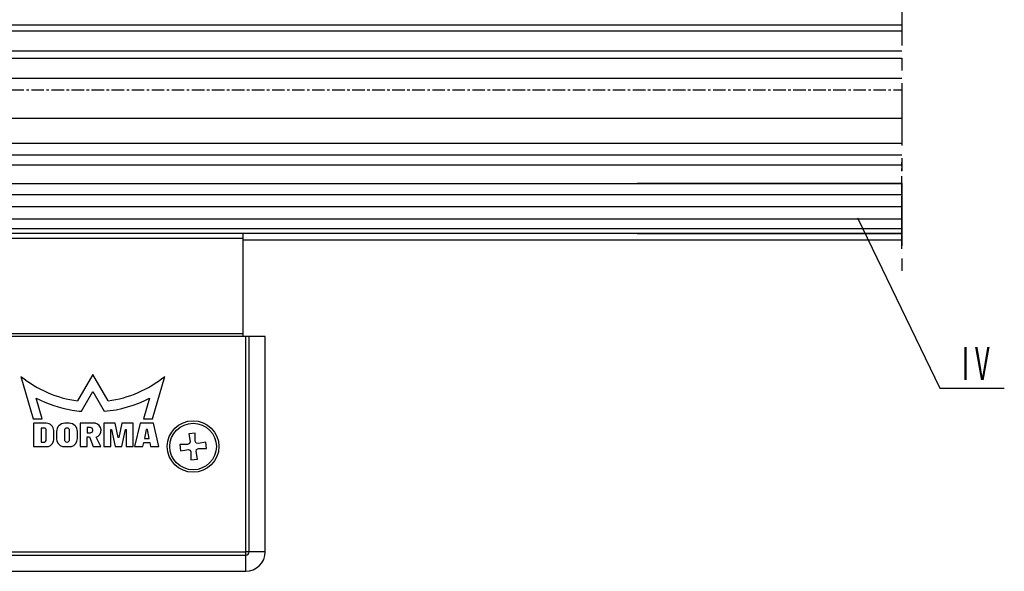
# Model space of a CAD drawing. Units: millimetres. Extents: x 49 to 1238, y 265 to 1106.
# Drawn here: x 798 to 994, y 578 to 688 of the extents above; entities that cross this region are included whole.
import ezdxf
from ezdxf.enums import TextEntityAlignment as Align

# ---------------------------------------------------------------- set-up
doc = ezdxf.new("R2010")
doc.units = ezdxf.units.MM
doc.linetypes.add('MITTEX2', pattern=[4, 2.5, -0.5, 0.5, -0.5])
doc.linetypes.add('PHANTOM', pattern=[29.5, 9.5, -1.5, 3, -1.5, 3, -1.5, 9.5])
for name, color, linetype in [('02_Bemassung', 4, 'Continuous'), ('03_Mittellinie', 1, 'MITTEX2'), ('06_Beschriftung', 2, 'Continuous'), ('07_Beschriftung', 2, 'Continuous'), ('11_Glas', 7, 'Continuous'), ('2D_MITTELLINIEN', 1, 'PHANTOM'), ('Fahrflügel', 7, 'Continuous')]:
    doc.layers.add(name, color=color, linetype=linetype)
doc.styles.get("Standard").update_dxf_attribs({"font": 'txt.shx', "width": 0.8})

# ---------------------------------------------------------------- blocks, each defined once
blk = doc.blocks.new('Offenstellung 1 flg. mit Schutzflügel Grundriss')
at = {"color": 1, "linetype": 'Continuous', "lineweight": 30}
for p, q in [((51.21874429241461, 41.80089849855062), (268.9225828647628, 41.80089849855062)), ((51.21874429241461, 37.80089877422211), (268.9225828647628, 37.80089877422211)), ((268.9225828647628, 36.28089837606308), (51.21874429241461, 36.28089837606308)), ((268.9225828647628, 32.28089958305713), (51.21874429241461, 32.28089958305713)), ((268.9225828647628, 24.28089827175495), (51.21874429241461, 24.28089827175495)), ((268.9225828647628, 19.28089931483623), (51.21874429241461, 19.28089931483623))]:
    blk.add_line(p, q, dxfattribs=at)
at = {"color": 1, "linetype": 'Continuous', "lineweight": 25}
for p, q in [((78.46874314781928, 11.28089931483613), (268.9225411212614, 11.28089931483608)), ((268.9225411212614, 9.036915515682793), (77.46874112126136, 9.03691551568285)), ((268.9225411212614, 6.63305595279472), (77.46874112126136, 6.633055952794749)), ((268.9225411212614, 4.15407747046045), (77.46874112126136, 4.154077470460507)), ((77.46874112126136, 2.280895976976026), (268.9225411212614, 2.280895976975998)), ((268.9225411212614, 1.280893950418047), (78.46874314781928, 1.280893950418104))]:
    blk.add_line(p, q, dxfattribs=at)
at = {"color": 3, "linetype": 'Continuous', "lineweight": 25}
for p, q in [((137.4687397801569, 1.280893950418104), (77.46874112126136, 1.280893950418104)), ((137.4687397801569, 0.2808919238601817), (77.46874112126136, 0.2808919238601817)), ((137.4687397801569, 0.2808919238601817), (137.4687397801569, 1.280893950418104)), ((137.4687397801569, -18.71910187725676), (137.4687397801569, 0.2808919238601817)), ((137.4687397801569, -18.71910187725676), (77.46874112126136, -18.71910187725676)), ((138.6758493208578, -19.21911034111632), (137.9687407934358, -19.21911034111632))]:
    blk.add_line(p, q, dxfattribs=at)
at = {"color": 252, "linetype": 'Continuous', "lineweight": 30}
blk.add_line((268.9225733258636, 0), (137.4687397801569, 0), dxfattribs=at)
at = {"color": 7, "linetype": 'Continuous', "lineweight": 25}
for p, q in [((137.9687407934358, -19.21911034111632), (76.9687401079824, -19.21911034111632)), ((137.4687397801569, -19.21911034111632), (137.4687397801569, -18.71910187725676)), ((137.9687407934358, -62.21909317497862), (137.9687407934358, -19.21911034111632)), ((141.8829554640939, -19.21911034111632), (138.6758493208578, -19.21911034111632)), ((138.6758493208578, -62.21909317497862), (138.6758493208578, -19.21911034111632)), ((141.8829554640939, -62.21909317497862), (141.8829554640939, -19.21911034111632)), ((93.12719422814155, -27.205313177153), (95.55454123255515, -35.71544084076537)), ((107.4687423133543, -26.84962245945586), (104.4331224584272, -32.10745248322142)), ((110.5043621682813, -32.10745248322142), (107.4687423133543, -26.84962245945586)), ((119.3829433941534, -35.71544084076537), (121.8102754974058, -27.2053280783142)), ((105.1948847198179, -34.19212493424071), (107.4687423133543, -30.253688426062)), ((107.4687423133543, -30.253688426062), (109.7426073574712, -34.19212493424071)), ((97.33806121584678, -35.71544084076537), (96.142012062042, -31.54433760170592)), ((118.7954725646665, -31.54436740402831), (117.5994234108617, -35.71544084076537)), ((95.55454123255515, -35.71544084076537), (97.33806121584678, -35.71544084076537)), ((98.17199725147987, -36.56722101692809), (95.63323426481986, -36.56692299370421)), ((95.63323426481986, -36.56692299370421), (95.63323426481986, -41.21909532074584)), ((102.7605267190626, -36.56692299370421), (101.84983480212, -36.56692299370421)), ((107.9378383183172, -36.56692299370421), (104.9461321854284, -36.56692299370421)), ((104.9461321854284, -36.56692299370421), (104.9461321854284, -41.21909532074584)), ((109.6721174144437, -36.56692299370421), (109.6721174144437, -41.21909532074584)), ((111.8962051295927, -36.56692299370421), (109.6721174144437, -36.56692299370421)), ((112.520265760391, -39.40359744553221), (111.8962051295927, -36.56692299370421)), ((113.2859842800787, -36.56692299370421), (112.6619161986997, -39.40359744553221)), ((115.5100719952276, -36.56692299370421), (113.2859842800787, -36.56692299370421)), ((115.5100719952276, -41.21909532074584), (115.5100719952276, -36.56692299370421)), ((116.8999554538419, -36.56692299370421), (115.8053012513807, -41.21909532074584)), ((119.5411415719678, -36.56692299370421), (116.8999554538419, -36.56692299370421)), ((117.5994234108617, -35.71544084076537), (119.3829433941534, -35.71544084076537)), ((120.6357883238485, -41.21909532074584), (119.5411415719678, -36.56692299370421)), ((97.85718786951804, -37.53943237785948), (97.16220516201759, -37.53943237785948)), ((97.16220516201759, -37.53943237785948), (97.16220516201759, -40.31954202179564)), ((98.13518393275046, -40.04151615624083), (98.13522118565345, -37.81742844109191)), ((99.66408032414222, -39.74399957184447), (99.66318625447059, -38.04198894028319)), ((100.220221462219, -38.23436293129576), (100.2202065610578, -39.62449225906981)), ((101.783919515579, -38.01224622254027), (101.783919515579, -39.84669837479247)), ((102.3538814806631, -37.5394025755371), (102.2567035579374, -37.5394025755371)), ((102.8264196538618, -39.84696659569396), (102.8264196538618, -38.01197800163878)), ((104.3901326083829, -39.6245220613922), (104.3901624107053, -38.23448214058531)), ((106.9757299446752, -37.43527326111449), (106.3361497544935, -37.43527326111449)), ((106.3361497544935, -37.43527326111449), (106.3361497544935, -38.47775849823607)), ((106.3361497544935, -38.47775849823607), (106.9754542731931, -38.47775849823607)), ((106.3361497544935, -39.29014000420226), (106.786231877773, -39.29014000420226)), ((106.3361497544935, -41.21909532074584), (106.3361497544935, -39.29014000420226)), ((106.786231877773, -39.29014000420226), (107.5578065538099, -41.21909532074584)), ((107.4481042051008, -38.00509366516722), (107.4480967545202, -37.90764007095946)), ((111.0620977306058, -37.81504425530089), (111.2005593204191, -37.81504425530089)), ((111.0620977306058, -41.21909532074584), (111.0620977306058, -37.81504425530089)), ((111.2005593204191, -37.81504425530089), (111.9494618796995, -41.21909532074584)), ((113.23270517823, -41.21909532074584), (113.981615188091, -37.81504425530089)), ((113.981615188091, -37.81504425530089), (114.1200767779043, -37.81504425530089)), ((114.1200767779043, -37.81504425530089), (114.1200767779043, -41.21909532074584)), ((118.0819677138021, -37.81504425530089), (117.7551703476598, -39.63054213051451)), ((118.3591144108465, -37.81504425530089), (118.0819677138021, -37.81504425530089)), ((118.685889425247, -39.63054213051451), (118.3591144108465, -37.81504425530089)), ((127.8896661424329, -38.57235106949462), (126.5946062230756, -38.68565949921263)), ((126.5946062230756, -38.68565949921263), (126.8665375137021, -40.22781047348631)), ((127.8896661424329, -40.13831409935607), (127.8896661424329, -38.57235106949462)), ((95.63323426481986, -41.21909532074584), (98.60296863552833, -41.21912512306822)), ((97.16220516201759, -40.31954202179564), (97.85726982590461, -40.31942281250609)), ((101.3990970277479, -41.21909532074584), (103.2112346911123, -41.21909532074584)), ((102.2578583979299, -40.31954202179564), (102.3540528440168, -40.31930360321654)), ((104.9461321854284, -41.21909532074584), (106.3361497544935, -41.21909532074584)), ((107.5578065538099, -41.21909532074584), (109.0778218531301, -41.21909532074584)), ((109.0778218531301, -41.21909532074584), (108.1045897626569, -39.35546669487609)), ((109.6721174144437, -41.21909532074584), (111.0620977306058, -41.21909532074584)), ((111.9494618796995, -41.21909532074584), (113.23270517823, -41.21909532074584)), ((112.6619161986997, -39.40359744553221), (112.520265760391, -39.40359744553221)), ((114.1200767779043, -41.21909532074584), (115.5100719952276, -41.21909532074584)), ((115.8053012513807, -41.21909532074584), (117.4692319655111, -41.21909532074584)), ((117.4692319655111, -41.21909532074584), (117.6122160577467, -40.42483362679137)), ((117.6122160577467, -40.42483362679137), (118.8288735174825, -40.42483362679137)), ((117.7551703476598, -39.63054213051451), (118.685889425247, -39.63054213051451)), ((118.8288735174825, -40.42483362679137), (118.9718576097181, -41.21909532074584)), ((118.9718576097181, -41.21909532074584), (120.6357883238485, -41.21909532074584)), ((124.8219864391973, -40.79819712166442), (124.9352874183347, -42.09322723869933)), ((126.3879420184781, -40.79819712166442), (124.8219864391973, -40.79819712166442)), ((126.764561417072, -40.62823447708739), (126.3879420184781, -40.79819712166442)), ((126.8665375137021, -40.22781047348631), (126.764561417072, -40.62823447708739)), ((128.0596138858488, -40.51492604736937), (127.8896661424329, -40.13831409935607)), ((128.4600304388692, -40.61690959458006), (128.0596138858488, -40.51492604736937)), ((130.0021963143041, -40.34496340279235), (128.4600304388692, -40.61690959458006)), ((130.1154972934415, -41.64002332214964), (130.0021963143041, -40.34496340279235)), ((126.4774532937696, -41.821310849234), (126.8778623962095, -41.92329439644469)), ((126.8778623962095, -41.92329439644469), (127.0478175902059, -42.29990634445799)), ((127.0478175902059, -42.29990634445799), (127.0478175902059, -43.86586937431944)), ((128.0709462189367, -42.21038016800536), (128.1729223155668, -41.80998596672667)), ((128.3428700589826, -43.75256094460143), (128.0709462189367, -42.21038016800536)), ((128.1729223155668, -41.80998596672667), (128.5495417141607, -41.64002332214964)), ((128.5495417141607, -41.64002332214964), (130.1154972934415, -41.64002332214964)), ((127.0478175902059, -43.86586937431944), (128.3428700589826, -43.75256094460143)), ((76.9687401079824, -62.21909317497862), (137.9687407934358, -62.21909317497862)), ((138.6758493208578, -62.21909317497862), (137.9687407934358, -62.21909317497862)), ((137.9687407934358, -62.92621287827147), (137.9687407934358, -62.21909317497862)), ((141.8829554640939, -62.21909317497862), (138.6758493208578, -62.21909317497862)), ((76.9687401079824, -62.92621287827147), (137.9687407934358, -62.92621287827147)), ((137.9687407934358, -66.13333019737853), (137.9687407934358, -62.92621287827147)), ((76.9687401079824, -66.13333019737853), (137.9687407934358, -66.13333019737853))]:
    blk.add_line(p, q, dxfattribs=at)
at = {"color": 7, "linetype": 'Continuous', "lineweight": 25, "flags": 128}
blk.add_lwpolyline([(124.9352874183347, -42.09322723869933), (125.7988991164853, -41.94096717362059), (126.4774532937696, -41.821310849234)], dxfattribs=at)
at = {"color": 7, "linetype": 'Continuous', "lineweight": 25}
for centre, radius in [((127.4687408748424, -41.21910790924697), 5.149999999999977), ((127.4687408748294, -41.21910790924606), 4.650000000000018)]:
    blk.add_circle(centre, radius, dxfattribs=at)
for centre, radius, start, end in [((107.468753186961, -9.61762985906897), 22.69377005066512, 230.8051000000014, 262.3128000000011), ((107.4687287464027, -9.617652150468288), 22.69374774692541, 277.6872199999983, 309.194906414805), ((107.4687405680726, -9.617627990501987), 24.67945312889357, 242.6803787130572, 260.4333000000073), ((107.4687296158887, -9.61766922372827), 24.6794401446241, 275.2865271108693, 297.3196700000004), ((107.4691217709925, -9.617475598821656), 24.67966675799367, 260.4324861135619, 264.7126755823163), ((98.13578595200431, -38.0951197253862), 1.52832391057914, 1.991843999995915, 88.64228199998783), ((101.8880886404382, -38.23433979688797), 1.667865025352648, 91.314237455381, 180.0008693377929), ((102.722123836569, -38.23451164868764), 1.668040226793744, 0.000880733259684247, 88.68082433789881), ((107.6760645447572, -37.98183007822409), 1.438927579930743, 287.32595161375, 79.51836000000333), ((97.85720997213195, -37.81742718832184), 0.2780096224377537, 359.9999795113931, 90.0046556923408), ((102.2567725685836, -38.01224648334686), 0.472856759638058, 90.00865423483178, 180.0000006535728), ((102.3539070224762, -38.01190249973841), 0.4725127713690853, 359.9919992547746, 90.00319246065403), ((106.9754460360085, -38.00510622366606), 0.4726597288114612, 270.0011909943305, 359.9999880725857), ((106.9757270724177, -37.90764078760547), 0.4723663802841687, 2.986748676059348e-06, 90.00004402114031), ((97.85727352728566, -40.04151490490743), 0.2779079735901178, 270, 0), ((98.13519497033315, -39.76342971068867), 1.529009079954175, 287.8141699999996, 0.7275600000069065), ((101.8880517038702, -39.62454224960457), 1.667846803418234, 179.9987352351176, 252.9525782489801), ((102.2567608105088, -39.84669235607952), 0.4728450015654365, 180.0001669616402, 270.1328661236813), ((102.3540821577502, -39.84697075751875), 0.4723376314882159, 269.9964708787156, 1.086953799057033e-07), ((102.7223157831651, -39.62456376492422), 1.667816884969855, 287.0465910690636, 0.001851651370100499), ((137.9687408748424, -62.21910790924697), 3.914213562373106, 270, 0), ((137.9687408748424, -62.21910790924697), 0.7071067811865532, 270, 0)]:
    blk.add_arc(centre, radius, start, end, dxfattribs=at)
at = {"layer": '03_Mittellinie', "ltscale": 5}
blk.add_line((268.9225822977237, 111.3500008940078), (268.9225822977237, -6.349999105857705), dxfattribs=at)
at = {"layer": '03_Mittellinie'}
blk.add_line((15.21874211684519, 30.00091481830236), (268.9225822977237, 30.00091481830225), dxfattribs=at)
at = {"layer": '03_Mittellinie', "ltscale": 4}
blk.add_line((268.9225411212614, -1.251600919931889), (268.9225411212614, 15.51902755387459), dxfattribs=at)
at = {"layer": '11_Glas'}
for points in [[(268.9225411212615, 11.28089931483623), (216.0687411212614, 11.28089931483623)], [(216.0687411212614, 1.280899314836233), (268.9225411212614, 1.280899314836233)]]:
    blk.add_lwpolyline(points, dxfattribs=at)
at = {"layer": '2D_MITTELLINIEN'}
blk.add_line((268.9225411212614, -1.719106049581953), (268.9225411212614, 14.28089931483608), dxfattribs=at)
at = {"layer": 'Fahrflügel', "color": 3}
for p, q in [((65.21874286190337, 43.00091881181356), (268.9225822977237, 43.00091881181356)), ((66.53490550953461, 17.00091734404918), (268.9225822977237, 17.00091734404918)), ((65.21874286190337, 15.00090956564304), (268.9225822977237, 15.00090956564304))]:
    blk.add_line(p, q, dxfattribs=at)

msp = doc.modelspace()

# ---------------------------------------------------------------- linework, layer by layer
at = {"layer": '07_Beschriftung'}
msp.add_lwpolyline([(964.8175192286641, 648.4573340881315), (981.2693735401721, 614.4873195835005), (994.1092431060921, 614.4873195835005)], dxfattribs=at)

# ---------------------------------------------------------------- block references
at = {"layer": '02_Bemassung'}
msp.add_blockref('Offenstellung 1 flg. mit Schutzflügel Grundriss', (704.768051483592, 644.0389347732953), dxfattribs=at)

# ---------------------------------------------------------------- texts
at = {"layer": '06_Beschriftung', "width": 0.5625}
msp.add_text('I V', height=6.613756599999999, dxfattribs=at).set_placement((988.4084728788233, 619.4125498493797), align=Align.MIDDLE_CENTER)

doc.saveas('drawing.dxf')
